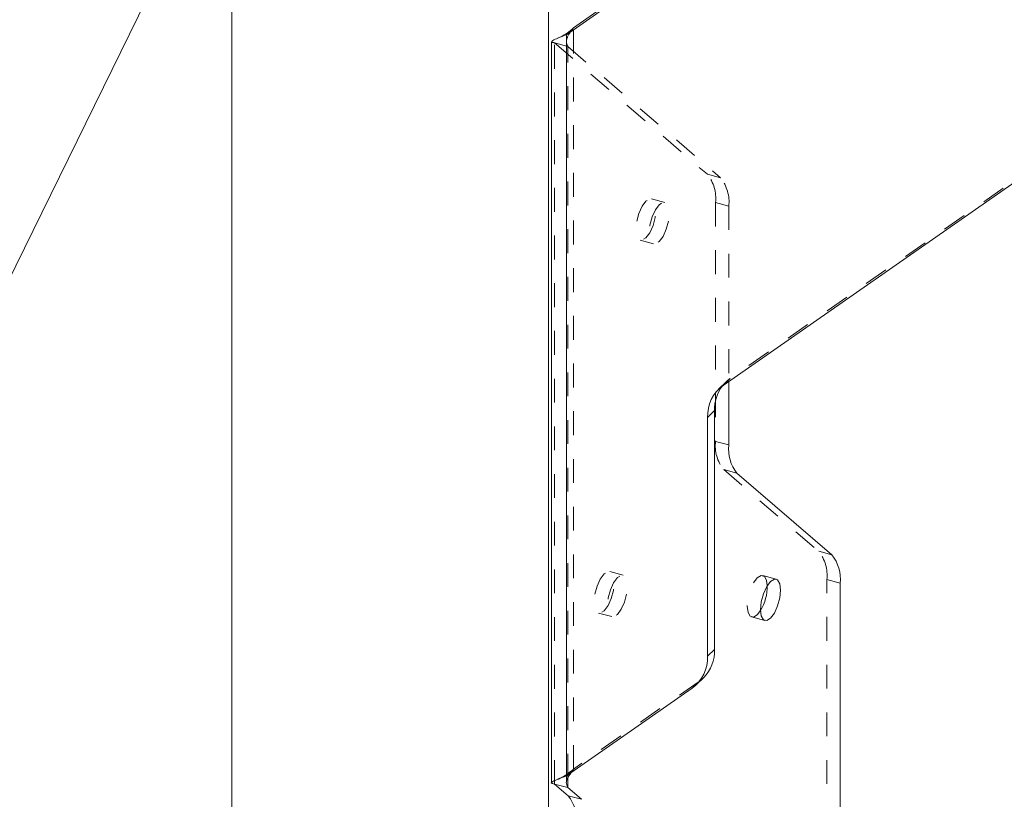
# Model space of a CAD drawing. Units: inches. Extents: x -35 to 36, y -61 to 76.
# Drawn here: x -30 to -25, y 41 to 44 of the extents above; entities that cross this region are included whole.
import ezdxf

# ---------------------------------------------------------------- set-up
doc = ezdxf.new("R2010")
doc.units = ezdxf.units.IN
doc.header["$MEASUREMENT"] = 0
doc.linetypes.add('HIDDEN', pattern=[0.075, 0.05, -0.025])

msp = doc.modelspace()

# ---------------------------------------------------------------- linework, layer by layer
at = {"color": 7, "linetype": 'Continuous', "lineweight": 5}
for p, q in [((-27.3881, 47.9608), (-31.6004, 39.3827)), ((-27.4001, -34.0304), (-27.4001, 45.3648)), ((-28.7268, -33.6698), (-28.7268, 45.2347)), ((-27.1851, 44.4553), (-27.3252, 44.3576)), ((-27.1557, 44.484), (-27.2958, 44.3863)), ((-27.2958, 44.3863), (-27.3252, 44.3576)), ((-27.3881, 44.3283), (-27.3881, 41.2202)), ((-27.3252, 41.2496), (-27.3252, 44.3576)), ((-25.1952, 43.9145), (-26.6686, 42.8869)), ((-26.6444, 42.9038), (-26.6444, 42.6371)), ((-26.7334, 42.7529), (-26.704, 42.7816)), ((-26.704, 42.7816), (-26.704, 41.7798)), ((-26.7334, 42.7529), (-26.7334, 41.7511)), ((-26.6102, 42.5189), (-26.2119, 42.1761)), ((-26.1777, 38.2006), (-26.1777, 42.0579)), ((-26.7334, 41.7511), (-26.704, 41.7798)), ((-26.7799, 41.6322), (-26.7505, 41.6609)), ((-26.7982, 41.6171), (-27.3252, 41.2496)), ((-27.385, 41.2175), (-27.3636, 41.2123)), ((-27.3745, 41.2152), (-27.3176, 41.1663)), ((-27.3636, 41.2123), (-27.3188, 41.2001)), ((-27.3188, 41.2001), (-27.2619, 41.1512)), ((-27.3176, 41.1663), (-27.2619, 41.1512))]:
    msp.add_line(p, q, dxfattribs=at)
at = {"color": 7, "linetype": 'HIDDEN', "lineweight": 5}
for p, q in [((-27.2958, 41.2783), (-27.2958, 44.3863)), ((-27.385, 44.3255), (-27.3636, 44.3203)), ((-27.3251, 44.3283), (-27.3251, 41.2202)), ((-27.3745, 41.2152), (-27.3745, 44.3232)), ((-27.3188, 44.3081), (-27.3745, 44.3232)), ((-27.3745, 44.3232), (-26.7343, 43.7723)), ((-27.3188, 44.3081), (-26.6786, 43.7571)), ((-27.3188, 41.2417), (-27.3188, 44.3081)), ((-25.1658, 43.9432), (-26.6392, 42.9155)), ((-26.7343, 43.7723), (-26.6786, 43.7571)), ((-26.9125, 43.6546), (-26.9682, 43.6697)), ((-26.7001, 43.6541), (-26.6444, 43.6389)), ((-26.7001, 43.6541), (-26.7001, 42.6522)), ((-26.6444, 43.6389), (-26.6444, 42.9038)), ((-27.0154, 43.496), (-26.9597, 43.4809)), ((-26.6575, 42.9004), (-26.6869, 42.8717)), ((-26.6686, 42.8869), (-26.6392, 42.9155)), ((-26.7001, 42.6522), (-26.6444, 42.6371)), ((-26.6659, 42.534), (-26.6102, 42.5189)), ((-26.6659, 42.534), (-26.2676, 42.1912)), ((-26.2676, 42.1912), (-26.2119, 42.1761)), ((-27.0875, 42.0909), (-27.1432, 42.106)), ((-26.4458, 42.0743), (-26.5015, 42.0895)), ((-26.2334, 42.073), (-26.1777, 42.0579)), ((-26.2334, 38.2158), (-26.2334, 42.073)), ((-27.1904, 41.9323), (-27.1347, 41.9172)), ((-26.5251, 41.9255), (-26.5113, 41.9432)), ((-26.5487, 41.9158), (-26.493, 41.9006)), ((-26.7688, 41.6458), (-27.2958, 41.2783)), ((-26.7982, 41.6171), (-26.7688, 41.6458)), ((-27.3252, 41.2496), (-27.2958, 41.2783)), ((-27.2958, 41.2783), (-27.3049, 41.2637)), ((-27.3815, 41.2172), (-27.3745, 41.2152)), ((-27.3745, 41.2152), (-27.3636, 41.2123))]:
    msp.add_line(p, q, dxfattribs=at)
at = {"color": 8, "linetype": 'Continuous', "lineweight": 5}
msp.add_line((-27.3188, 41.2001), (-27.3188, 41.2417), dxfattribs=at)
at = {"color": 7, "linetype": 'HIDDEN', "lineweight": 5, "flags": 128}
for points in [[(-26.9918, 43.5057), (-26.9757, 43.5273), (-26.9621, 43.5573), (-26.953, 43.5912), (-26.9498, 43.6239), (-26.953, 43.6503), (-26.9621, 43.6664), (-26.9757, 43.6699), (-26.9918, 43.66), (-27.0079, 43.6385), (-27.0215, 43.6084), (-27.0306, 43.5745), (-27.0338, 43.5419), (-27.0306, 43.5155), (-27.0215, 43.4994), (-27.0079, 43.4959), (-26.9918, 43.5057)], [(-26.9361, 43.6449), (-26.9521, 43.6233), (-26.9658, 43.5933), (-26.9749, 43.5594), (-26.9781, 43.5267), (-26.9749, 43.5003), (-26.9658, 43.4842), (-26.9521, 43.4808), (-26.9361, 43.4906), (-26.92, 43.5122), (-26.9064, 43.5422), (-26.8973, 43.5761), (-26.8941, 43.6087), (-26.8973, 43.6351), (-26.9064, 43.6513), (-26.92, 43.6547), (-26.9361, 43.6449)], [(-27.1668, 41.942), (-27.1507, 41.9636), (-27.1371, 41.9936), (-27.128, 42.0275), (-27.1248, 42.0602), (-27.128, 42.0866), (-27.1371, 42.1027), (-27.1507, 42.1061), (-27.1668, 42.0963), (-27.1829, 42.0748), (-27.1965, 42.0447), (-27.2056, 42.0108), (-27.2088, 41.9782), (-27.2056, 41.9518), (-27.1965, 41.9356), (-27.1829, 41.9322), (-27.1668, 41.942)], [(-27.1111, 42.0812), (-27.1272, 42.0596), (-27.1408, 42.0296), (-27.1499, 41.9957), (-27.1531, 41.963), (-27.1499, 41.9366), (-27.1408, 41.9205), (-27.1272, 41.9171), (-27.1111, 41.9269), (-27.095, 41.9484), (-27.0814, 41.9785), (-27.0723, 42.0124), (-27.0691, 42.045), (-27.0723, 42.0714), (-27.0814, 42.0876), (-27.095, 42.091), (-27.1111, 42.0812)], [(-26.4831, 42.0469), (-26.4863, 42.07), (-26.4954, 42.0862), (-26.509, 42.0896), (-26.5251, 42.0798), (-26.5412, 42.0582), (-26.5548, 42.0282), (-26.5639, 41.9943), (-26.5671, 41.9616), (-26.5639, 41.9352), (-26.5548, 41.9191), (-26.5412, 41.9157), (-26.5251, 41.9255)], [(-26.7505, 41.6609), (-26.7542, 41.6574), (-26.7688, 41.6458)]]:
    msp.add_lwpolyline(points, dxfattribs=at)
at = {"color": 7, "linetype": 'Continuous', "lineweight": 5, "flags": 128}
msp.add_lwpolyline([(-26.4694, 42.0646), (-26.4855, 42.0431), (-26.4991, 42.013), (-26.5082, 41.9791), (-26.5114, 41.9465), (-26.5082, 41.9201), (-26.4991, 41.9039), (-26.4855, 41.9005), (-26.4694, 41.9103), (-26.4533, 41.9319), (-26.4397, 41.9619), (-26.4306, 41.9958), (-26.4274, 42.0285), (-26.4306, 42.0549), (-26.4397, 42.071), (-26.4533, 42.0744), (-26.4694, 42.0646)], dxfattribs=at)
at = {"color": 7, "linetype": 'HIDDEN', "lineweight": 5}
for centre, radius, start, end in [((-26.8605, 43.6717), 0.1614, 353.7238, 38.5334), ((-26.8048, 43.6566), 0.1614, 353.7238, 38.5334), ((-26.5569, 42.7974), 0.144, 124.864, 142.5133), ((-26.5397, 42.6346), 0.1614, 173.722, 218.5351), ((-26.3938, 42.0907), 0.1614, 353.7219, 38.5353)]:
    msp.add_arc(centre, radius, start, end, dxfattribs=at)
at = {"color": 7, "linetype": 'Continuous', "lineweight": 5}
for centre, radius, start, end in [((-26.5748, 42.7588), 0.1587, 126.249, 182.1391), ((-26.5364, 42.7853), 0.1677, 143.5188, 181.2715), ((-26.484, 42.6194), 0.1614, 173.722, 218.5351), ((-26.3381, 42.0755), 0.1614, 353.7219, 38.5353), ((-26.6785, 42.0443), 0.1954, 328.8189, 0.7708), ((-26.8653, 41.7744), 0.1614, 315.3563, 1.9104), ((-26.892, 41.7451), 0.1587, 306.2469, 2.1412), ((-27.4439, 41.0658), 0.1614, 353.722, 38.5349)]:
    msp.add_arc(centre, radius, start, end, dxfattribs=at)
for points, knots in [([(-27.3016, 44.3806), (-27.3104, 44.3733), (-27.3289, 44.3578), (-27.3504, 44.3481), (-27.3618, 44.343)], [0, 0, 0, 0, 0.473303, 1, 1, 1, 1]), ([(-27.3866, 44.3284), (-27.3859, 44.33), (-27.3844, 44.3336), (-27.362, 44.343), (-27.337, 44.3529), (-27.3252, 44.3576)], [0, 0, 0, 0, 0.302527, 0.669774, 1, 1, 1, 1]), ([(-27.3252, 41.2496), (-27.3372, 41.2449), (-27.3625, 41.2349), (-27.384, 41.2252), (-27.392, 41.2196), (-27.384, 41.2178), (-27.3815, 41.2172)], [0, 0, 0, 0, 0.26606, 0.561977, 0.863607, 1, 1, 1, 1]), ([(-27.3049, 41.2637), (-27.3117, 41.2542), (-27.3242, 41.237), (-27.3268, 41.2167), (-27.3214, 41.2055), (-27.3188, 41.2001)], [0, 0, 0, 0, 0.3875343, 0.7071525, 1, 1, 1, 1])]:
    msp.add_open_spline(points, degree=3, knots=knots, dxfattribs=at)
at = {"color": 7, "linetype": 'HIDDEN', "lineweight": 5}
for points, knots in [([(-27.3188, 44.3081), (-27.3214, 44.3135), (-27.3269, 44.3247), (-27.3229, 44.3494), (-27.3065, 44.3717), (-27.2958, 44.3863)], [0, 0, 0, 0, 0.24297, 0.508049, 1, 1, 1, 1]), ([(-27.3745, 44.3232), (-27.3765, 44.324), (-27.3803, 44.3253), (-27.3892, 44.3264), (-27.3872, 44.3279), (-27.3866, 44.3284)], [0, 0, 0, 0, 0.440326, 0.833352, 1, 1, 1, 1]), ([(-27.3016, 41.2726), (-27.3104, 41.2653), (-27.3289, 41.2498), (-27.3504, 41.2401), (-27.3618, 41.235)], [0, 0, 0, 0, 0.47327, 1, 1, 1, 1])]:
    msp.add_open_spline(points, degree=3, knots=knots, dxfattribs=at)

doc.saveas('drawing.dxf')
